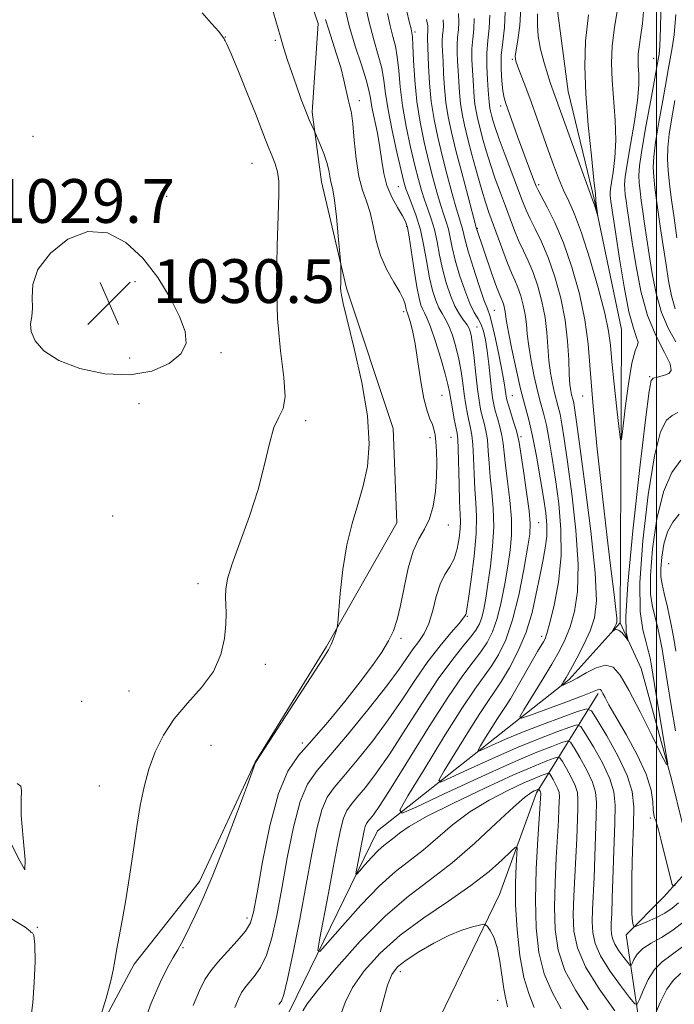
# Model space of a CAD drawing. Extents: x 2134800 to 2137700, y 327300 to 330200.
# Drawn here: x 2135384 to 2135503, y 328095 to 328275 of the extents above; entities that cross this region are included whole.
import ezdxf

# ---------------------------------------------------------------- set-up
doc = ezdxf.new("R2010")
doc.units = 0
doc.header["$MEASUREMENT"] = 0
for name, color, linetype, lineweight in [('DTM HARD BREAKLINE', 7, 'Continuous', 0), ('DTM SPOT ELEVATION', 2, 'Continuous', 13), ('GRID LINE', 7, 'Continuous', 0), ('INDEX CONTOUR', 41, 'Continuous', 13), ('INTERMEDIATE CONTOUR', 44, 'Continuous', 0), ('SPOT ELEVATION', 7, 'Continuous', 0)]:
    doc.layers.add(name, color=color, linetype=linetype, lineweight=lineweight)
doc.styles.add('Style-ITALICS', font='ITALICS.shx')

# ---------------------------------------------------------------- blocks, each defined once
blk = doc.blocks.new('SPOT')
at = {"layer": 'SPOT ELEVATION'}
for p, q in [((-3.91, -3.91), (3.82, 3.81)), ((-1.65, 3.77), (1.72, -3.93))]:
    blk.add_line(p, q, dxfattribs=at)

msp = doc.modelspace()

# ---------------------------------------------------------------- linework, layer by layer
at = {"layer": 'DTM HARD BREAKLINE'}
for points in [[(2135493.35, 328165.08, 1003.71), (2135493.64, 328218.71, 1000.89), (2135488.75, 328242.08, 999.88), (2135483.87, 328262.23, 998.88), (2135481.82, 328277.95, 997.87), (2135480.57, 328295.28, 997.06), (2135481.75, 328310.2, 996.05), (2135486.16, 328320.69, 995.05), (2135491.39, 328328.36, 994.64), (2135497.01, 328338.46, 994.04), (2135500.61, 328351.77, 993.03), (2135500.99, 328364.27, 992.22), (2135500.56, 328375.56, 992.02), (2135496.88, 328399.74, 989.6), (2135494.43, 328415.86, 988.8), (2135493.99, 328431.99, 987.79), (2135491.94, 328448.51, 987.59), (2135489.09, 328461, 986.98), (2135487.04, 328475.51, 986.38), (2135485.81, 328486.4, 985.97), (2135487, 328494.06, 985.97), (2135498.63, 328524.32, 981.94), (2135499.82, 328530.78, 981.34), (2135499.81, 328538.72, 980.946)], [(2135432.734, 328290.34, 1024.905), (2135438.113, 328274.675, 1024.765), (2135437.058, 328258.485, 1025.745), (2135438.724, 328245.718, 1026.655), (2135443.333, 328226.314, 1025.815), (2135451.828, 328200.651, 1025.535), (2135452.51, 328183.402, 1025.115), (2135439.654, 328160.748, 1026.165), (2135426.623, 328139.63, 1026.025), (2135416.424, 328117.818, 1026.375), (2135404.505, 328102.692, 1027.495), (2135394.043, 328083.184, 1028.195), (2135385.29, 328056.839, 1028.405), (2135381.221, 328031.926, 1028.895), (2135386.303, 328025.413, 1027.565), (2135396.504, 328030.947, 1026.865), (2135410.587, 328042.848, 1025.955), (2135428.614, 328060.048, 1025.885), (2135443.151, 328073.737, 1025.815), (2135449.185, 328078.555, 1025.605)], [(2135392.52, 328037.58, 1026.25), (2135417.43, 328063.82, 1023.1), (2135433, 328094.31, 1019.35), (2135448.97, 328127.03, 1014.88), (2135473.9, 328146.77, 1008.18), (2135484.03, 328154.71, 1005.64), (2135493.35, 328165.08, 1003.71)], [(2135528.11, 328048.02, 1023.3), (2135498.44, 328061.56, 1020.87), (2135498.43, 328065.82, 1020.06), (2135500.04, 328073.54, 1018.84), (2135499.41, 328082.06, 1017.62), (2135497.37, 328088.35, 1015.79), (2135494.48, 328108.04, 1010.41), (2135501.37, 328114.96, 1008.38), (2135505.22, 328119.23, 1007.47), (2135504.79, 328128.36, 1007.06), (2135502.75, 328136.48, 1006.15), (2135497.22, 328156.77, 1004.42), (2135493.35, 328165.08, 1003.71)], [(2135456.43, 328084.77, 1026.49), (2135471.28, 328115.44, 1023.47), (2135478.09, 328134.01, 1020.45), (2135489.34, 328152.17, 1008.35)]]:
    msp.add_polyline3d(points, dxfattribs=at)
at = {"layer": 'DTM SPOT ELEVATION'}
for p in [(2135455.85, 328273.14, 1015.68), (2135421.17, 328272.2, 1027.98), (2135430.29, 328271.62, 1026.18), (2135473.65, 328268.16, 1002.18), (2135499.51, 328268.33, 1005.18), (2135445.64, 328260.56, 1023.48), (2135471.5, 328259.61, 1004.48), (2135385.99, 328254.04, 1029.3), (2135426.01, 328249.12, 1028.88), (2135452.82, 328244.83, 1020.88), (2135478.46, 328245.2, 1003.68), (2135410.46, 328243.09, 1028.88), (2135454.35, 328237.62, 1022.18), (2135467.23, 328237.25, 1011.88), (2135404.66, 328227.45, 1030.58), (2135470.39, 328222.24, 1013.08), (2135453.76, 328222.02, 1024.38), (2135467.22, 328219.17, 1017.18), (2135403.64, 328213.53, 1030.88), (2135420.39, 328214.51, 1029.58), (2135498.8, 328210.1, 1003.88), (2135460.81, 328206.72, 1023.08), (2135473.64, 328206.64, 1013.08), (2135486.53, 328206.58, 1004.68), (2135405.38, 328205.18, 1029.28), (2135435.85, 328202.03, 1027.68), (2135458.62, 328198.93, 1024.38), (2135462.42, 328199.01, 1022.98), (2135475.22, 328199.13, 1013.68), (2135400.56, 328184.63, 1028.98), (2135461.96, 328183.01, 1023.48), (2135478.49, 328183.41, 1013.18), (2135502.23, 328175.94, 1011.48), (2135416.18, 328172.24, 1028.48), (2135465.41, 328166.28, 1019.88), (2135453.28, 328162.25, 1023.68), (2135479, 328162.65, 1010.48), (2135428.48, 328157.52, 1027.38), (2135403.54, 328152.64, 1029.28), (2135394.86, 328150.75, 1029.68), (2135435.26, 328143.1, 1024.58), (2135418.53, 328142.7, 1026.68), (2135398.1, 328135.24, 1028.98), (2135498.92, 328129.4, 1008.18), (2135425.15, 328111.09, 1024.48), (2135386.78, 328109.43, 1029.98), (2135413.4, 328105.68, 1025.88), (2135453.19, 328101.29, 1024.58), (2135470.97, 328096.06, 1024.68)]:
    msp.add_point(p, dxfattribs=at)
at = {"layer": 'GRID LINE', "flags": 128}
msp.add_lwpolyline([(2135500, 327500), (2135500, 330000)], dxfattribs=at)
at = {"layer": 'INDEX CONTOUR', "flags": 128}
for points, elevation in [([(2135430.971, 328095.306), (2135431.155, 328095.53), (2135431.418, 328095.93), (2135431.854, 328097.15), (2135432.556, 328099.951), (2135433.577, 328104.794), (2135434.776, 328110.909), (2135435.961, 328117.228), (2135436.992, 328122.835), (2135437.909, 328127.434), (2135438.802, 328130.886), (2135439.784, 328133.201), (2135441.059, 328135.003), (2135442.852, 328137.065), (2135445.294, 328139.97), (2135448.121, 328143.529), (2135450.97, 328147.361), (2135453.561, 328151.137), (2135455.932, 328154.713), (2135458.201, 328157.996), (2135460.425, 328160.886), (2135462.41, 328163.257), (2135463.9, 328164.976), (2135464.723, 328165.975), (2135465.048, 328166.438), (2135465.13, 328166.613), (2135465.192, 328166.81), (2135465.338, 328167.578), (2135465.64, 328169.528), (2135466.128, 328173.004), (2135466.653, 328177.28), (2135467.024, 328181.359), (2135467.103, 328184.508), (2135466.977, 328187.038), (2135466.79, 328189.522), (2135466.652, 328192.356), (2135466.547, 328195.242), (2135466.425, 328197.706), (2135466.25, 328199.423), (2135466.02, 328200.659), (2135465.745, 328201.828), (2135465.439, 328203.265), (2135465.126, 328204.975), (2135464.833, 328206.885), (2135464.571, 328208.929), (2135464.282, 328211.078), (2135463.89, 328213.31), (2135463.344, 328215.569), (2135462.697, 328217.675), (2135462.025, 328219.412), (2135461.391, 328220.655), (2135460.79, 328221.637), (2135460.209, 328222.677), (2135459.633, 328224.056), (2135459.071, 328225.871), (2135458.534, 328228.179), (2135458.019, 328230.973), (2135457.475, 328233.997), (2135456.836, 328236.935), (2135456.071, 328239.513), (2135455.29, 328241.636), (2135454.636, 328243.253), (2135454.195, 328244.434), (2135453.823, 328245.734), (2135453.316, 328247.828), (2135452.544, 328251.142), (2135451.668, 328255.103), (2135450.921, 328258.89), (2135450.461, 328261.882), (2135450.147, 328264.283), (2135449.762, 328266.491), (2135449.14, 328268.881), (2135448.322, 328271.704), (2135447.403, 328275.181), (2135446.473, 328279.364)], 1020), ([(2135504.065, 328113.885), (2135502.909, 328112.936), (2135501.551, 328112.018), (2135499.906, 328111.151), (2135498.24, 328110.405), (2135496.912, 328109.858), (2135496.176, 328109.578), (2135495.882, 328109.578), (2135495.776, 328109.859), (2135495.658, 328110.502), (2135495.539, 328111.909), (2135495.481, 328114.565), (2135495.528, 328118.699), (2135495.646, 328123.53), (2135495.788, 328128.02), (2135495.858, 328131.433), (2135495.592, 328134.23), (2135494.68, 328137.173), (2135492.97, 328140.758), (2135490.931, 328144.432), (2135489.19, 328147.381), (2135488.134, 328148.979), (2135487.202, 328149.37), (2135485.592, 328148.89), (2135482.758, 328147.859), (2135479.159, 328146.52), (2135475.503, 328145.102), (2135472.394, 328143.808), (2135469.994, 328142.744), (2135468.359, 328141.986), (2135467.52, 328141.623), (2135467.388, 328141.784), (2135467.853, 328142.604), (2135468.773, 328144.119), (2135469.895, 328145.944), (2135470.936, 328147.594), (2135472.403, 328149.773), (2135473.289, 328151.192), (2135474.552, 328153.349), (2135477.303, 328158.169), (2135478.263, 328159.823), (2135479.325, 328161.601), (2135479.638, 328162.188), (2135479.983, 328163.158), (2135480.508, 328165.067), (2135481.283, 328168.301), (2135482.075, 328172.546), (2135482.573, 328177.32), (2135482.552, 328182.186), (2135482.141, 328186.906), (2135481.553, 328191.291), (2135480.964, 328195.176), (2135480.406, 328198.502), (2135479.874, 328201.234), (2135479.357, 328203.411), (2135478.831, 328205.371), (2135478.27, 328207.524), (2135477.663, 328210.149), (2135477.09, 328212.99), (2135476.644, 328215.66), (2135476.382, 328217.87), (2135476.215, 328219.733), (2135476.007, 328221.46), (2135475.658, 328223.205), (2135475.192, 328224.903), (2135474.666, 328226.431), (2135474.115, 328227.744), (2135473.502, 328229.099), (2135472.769, 328230.832), (2135471.89, 328233.149), (2135469.384, 328240.138), (2135468.743, 328241.998), (2135468.046, 328244.238), (2135467.213, 328247.18), (2135466.329, 328250.463), (2135465.525, 328253.56), (2135464.903, 328256.074), (2135464.458, 328258.152), (2135464.158, 328260.076), (2135463.969, 328262.063), (2135463.848, 328264.074), (2135463.746, 328266.007), (2135463.633, 328267.779), (2135463.548, 328269.39), (2135463.546, 328270.855), (2135463.655, 328272.208), (2135463.8, 328273.536), (2135463.877, 328274.939), (2135463.793, 328276.543)], 1010), ([(2135487.559, 328276.276), (2135487.055, 328271.483), (2135486.912, 328266.865), (2135487.095, 328261.847), (2135487.548, 328256.124), (2135488.109, 328250.497), (2135488.589, 328246.038), (2135488.845, 328243.52), (2135488.925, 328242.511), (2135488.908, 328242.175), (2135489.307, 328239.448), (2135489.292, 328239.448), (2135488.681, 328241.513), (2135488.525, 328241.976), (2135487.482, 328244.812), (2135480.654, 328263.704), (2135480.131, 328265.298), (2135479.469, 328267.483), (2135478.821, 328269.967), (2135478.374, 328272.344), (2135478.25, 328274.368), (2135478.278, 328276.426)], 1000), ([(2135503.363, 328260.626), (2135502.814, 328257.441), (2135502.357, 328254.428), (2135502.108, 328251.989), (2135502.059, 328249.901), (2135502.172, 328247.786), (2135502.414, 328245.324), (2135502.769, 328242.449), (2135503.228, 328239.159), (2135503.769, 328235.521)], 1010), ([(2135406.09, 328231.765), (2135402.99, 328234.616), (2135399.605, 328236.384), (2135396.016, 328236.667), (2135392.382, 328235.253), (2135389.161, 328232.692), (2135386.895, 328229.724), (2135385.926, 328226.974), (2135385.811, 328224.602), (2135385.911, 328222.649), (2135385.754, 328221.107), (2135385.537, 328219.759), (2135385.626, 328218.337), (2135386.359, 328216.651), (2135387.974, 328214.829), (2135390.684, 328213.074), (2135394.561, 328211.599), (2135399.106, 328210.638), (2135403.681, 328210.435), (2135407.715, 328211.136), (2135410.912, 328212.522), (2135413.049, 328214.276), (2135413.972, 328216.179), (2135413.816, 328218.381), (2135412.792, 328221.126), (2135411.088, 328224.537), (2135408.821, 328228.248), (2135406.09, 328231.765)], 1030), ([(2135504.164, 328184.986), (2135503.003, 328183.494), (2135502.042, 328181.712), (2135501.373, 328179.466), (2135500.98, 328177.081), (2135500.815, 328175), (2135500.844, 328173.502), (2135501.057, 328172.182), (2135501.452, 328170.466), (2135502.008, 328167.967), (2135502.622, 328165.04), (2135503.17, 328162.229), (2135503.574, 328159.88)], 1010), ([(2135381.578, 328125.543), (2135383.58, 328121.543), (2135384.493, 328119.946), (2135384.563, 328121.763), (2135384.193, 328125.688), (2135383.831, 328129.843), (2135383.792, 328132.73), (2135383.88, 328134.381), (2135383.767, 328135.208), (2135383.108, 328135.683)], 1030), ([(2135482.591, 328094.524), (2135480.957, 328097.576), (2135479.506, 328100.905), (2135478.529, 328104.792), (2135478.016, 328109.304), (2135477.88, 328114.455), (2135478.025, 328120.109), (2135478.314, 328125.517), (2135478.855, 328133.888), (2135478.844, 328134.018), (2135478.804, 328134.146), (2135478.731, 328134.3), (2135478.524, 328134.655), (2135478.482, 328134.671), (2135478.413, 328134.651), (2135478.042, 328134.505), (2135477.665, 328134.341), (2135477.053, 328134.017), (2135475.904, 328133.178), (2135473.859, 328131.397), (2135470.706, 328128.439), (2135466.807, 328124.816), (2135462.668, 328121.23), (2135458.668, 328118.152), (2135454.674, 328115.138), (2135450.428, 328111.512), (2135445.835, 328106.885), (2135441.465, 328102.011), (2135438.061, 328097.933), (2135436.14, 328095.421), (2135435.349, 328094.17)], 1020), ([(2135383.547, 328072.926), (2135384.094, 328074.264), (2135384.445, 328075.228), (2135384.631, 328076.322), (2135384.707, 328078.138), (2135384.731, 328081.044), (2135384.776, 328084.514), (2135384.921, 328087.802), (2135385.214, 328090.401), (2135385.59, 328092.766), (2135385.954, 328095.591), (2135386.224, 328099.293), (2135386.359, 328103.18), (2135386.333, 328106.279), (2135386.141, 328107.891), (2135385.878, 328108.403), (2135385.663, 328108.473), (2135385.451, 328108.697), (2135384.538, 328109.428), (2135382.063, 328110.956)], 1030)]:
    msp.add_lwpolyline(points, dxfattribs=dict(at, elevation=elevation))
at = {"layer": 'INTERMEDIATE CONTOUR', "flags": 128}
for points, elevation in [([(2135406.018, 328091.15), (2135407.618, 328095.571), (2135409.232, 328099.336), (2135410.577, 328102.043), (2135411.64, 328103.9), (2135412.471, 328105.268), (2135413.14, 328106.486), (2135413.788, 328107.793), (2135415.629, 328111.567), (2135417.048, 328114.626), (2135418.889, 328118.956), (2135421.134, 328124.642), (2135423.397, 328130.6), (2135425.203, 328135.46), (2135426.677, 328139.544), (2135426.784, 328139.731), (2135439.103, 328158.712), (2135440.025, 328160.171), (2135440.518, 328161.102), (2135440.913, 328162.055), (2135441.246, 328162.993), (2135441.488, 328163.731), (2135441.627, 328164.237), (2135441.731, 328165.085), (2135442.18, 328170.45), (2135442.661, 328174.844), (2135443.376, 328179.334), (2135444.335, 328183.263), (2135445.4, 328186.753), (2135446.394, 328190.122), (2135447.142, 328193.696), (2135447.452, 328197.838), (2135447.135, 328202.922), (2135446.109, 328209.055), (2135444.736, 328215.283), (2135442.731, 328223.472), (2135442.39, 328225.001), (2135442.283, 328225.755), (2135442.256, 328226.397), (2135442.261, 328227.086), (2135442.313, 328230.105), (2135442.308, 328230.531), (2135442.253, 328231.258), (2135441.822, 328235.845), (2135441.469, 328239.335), (2135441.114, 328242.389), (2135440.815, 328244.272), (2135440.582, 328245.279), (2135440.409, 328245.964), (2135440.276, 328246.792), (2135440.09, 328247.885), (2135439.742, 328249.274), (2135439.17, 328250.931), (2135438.515, 328252.581), (2135437.474, 328255.009), (2135436.992, 328256.02), (2135436.522, 328257.081), (2135435.875, 328258.664), (2135435.06, 328260.806), (2135434.165, 328263.269), (2135433.301, 328265.745), (2135432.55, 328268.004), (2135431.882, 328270.114), (2135431.243, 328272.22), (2135429.519, 328278.093)], 1026), ([(2135422.894, 328094.736), (2135423.548, 328096.342), (2135424.13, 328097.473), (2135424.728, 328098.376), (2135425.476, 328099.285), (2135426.464, 328100.433), (2135427.585, 328102.044), (2135428.688, 328104.341), (2135429.661, 328107.506), (2135430.559, 328111.559), (2135431.475, 328116.481), (2135432.49, 328122.11), (2135433.611, 328127.706), (2135434.831, 328132.392), (2135436.196, 328135.612), (2135437.968, 328138.117), (2135440.463, 328140.985), (2135443.82, 328144.96), (2135447.48, 328149.464), (2135450.708, 328153.584), (2135452.959, 328156.623), (2135455.527, 328160.308), (2135456.55, 328161.682), (2135457.522, 328163.151), (2135458.379, 328164.985), (2135459.089, 328167.336), (2135459.743, 328169.879), (2135460.461, 328172.17), (2135461.318, 328173.902), (2135462.214, 328175.319), (2135463.006, 328176.802), (2135463.579, 328178.614), (2135463.937, 328180.555), (2135464.114, 328182.307), (2135464.146, 328183.704), (2135463.992, 328187.311), (2135463.907, 328190.444), (2135463.761, 328196.884), (2135463.68, 328198.675), (2135463.556, 328199.745), (2135463.038, 328202.357), (2135462.689, 328204.204), (2135462.383, 328205.935), (2135462.158, 328207.304), (2135461.885, 328208.691), (2135461.39, 328210.631), (2135460.567, 328213.44), (2135459.585, 328216.564), (2135458.681, 328219.229), (2135458.033, 328220.871), (2135457.596, 328221.761), (2135457.265, 328222.377), (2135456.945, 328223.17), (2135456.597, 328224.466), (2135456.189, 328226.56), (2135455.71, 328229.565), (2135454.794, 328235.665), (2135454.472, 328237.404), (2135454.113, 328238.477), (2135453.536, 328239.515), (2135452.632, 328241.013), (2135451.597, 328242.918), (2135450.702, 328245.039), (2135450.138, 328247.228), (2135449.785, 328249.519), (2135449.441, 328251.985), (2135448.964, 328254.639), (2135447.987, 328259.416), (2135447.703, 328261.044), (2135447.418, 328262.522), (2135446.912, 328264.414), (2135446.037, 328267.138), (2135444.937, 328270.528), (2135443.832, 328274.275), (2135442.895, 328278.076)], 1022), ([(2135497.748, 328278.364), (2135497.449, 328274.666), (2135497.123, 328272.162), (2135496.85, 328270.446), (2135496.692, 328269.139), (2135496.642, 328268.008), (2135496.682, 328266.853), (2135496.767, 328265.452), (2135496.767, 328263.491), (2135496.53, 328260.632), (2135495.969, 328256.746), (2135495.259, 328252.55), (2135494.638, 328248.963), (2135494.291, 328246.664), (2135494.181, 328245.333), (2135494.214, 328244.403), (2135494.313, 328243.401), (2135494.457, 328242.23), (2135494.644, 328240.891), (2135495.643, 328234.282), (2135496.274, 328230.282), (2135497.165, 328225.726), (2135498.397, 328221.275), (2135499.965, 328217.488), (2135501.493, 328214.524), (2135502.52, 328212.441), (2135502.713, 328211.236), (2135502.262, 328210.656), (2135501.492, 328210.387), (2135499.963, 328209.968), (2135499.411, 328209.803), (2135499.053, 328209.419), (2135498.681, 328207.447), (2135498.022, 328202.242), (2135496.923, 328192.949), (2135495.692, 328181.895), (2135494.752, 328172.198), (2135494.407, 328166.231), (2135494.492, 328163.389), (2135494.722, 328162.319), (2135494.858, 328161.889), (2135494.833, 328161.837), (2135494.235, 328162.655), (2135493.732, 328163.263), (2135493.213, 328163.717), (2135492.757, 328163.862), (2135492.394, 328163.789), (2135492.011, 328163.567), (2135491.995, 328163.598), (2135492.447, 328164.461), (2135492.631, 328164.844), (2135492.747, 328165.227), (2135492.752, 328165.967), (2135492.604, 328167.505), (2135492.269, 328170.262), (2135491.733, 328174.567), (2135490.991, 328180.724), (2135490.069, 328188.743), (2135489.131, 328197.445), (2135488.374, 328205.354), (2135487.913, 328211.401), (2135487.535, 328216.134), (2135486.943, 328220.514), (2135485.918, 328225.256), (2135484.547, 328230.113), (2135482.995, 328234.597), (2135481.43, 328238.299), (2135480.026, 328241.129), (2135478.349, 328244.212), (2135477.997, 328244.96), (2135477.658, 328245.824), (2135476.406, 328249.112), (2135475.548, 328251.43), (2135474.615, 328254.014), (2135472.481, 328260.03), (2135472.164, 328261.12), (2135471.934, 328262.374), (2135471.726, 328264.164), (2135471.598, 328266.39), (2135471.639, 328268.836), (2135471.89, 328271.341), (2135472.196, 328273.969), (2135472.355, 328276.84)], 1004), ([(2135493.074, 328278.372), (2135492.343, 328274.032), (2135491.915, 328270.51), (2135491.782, 328267.461), (2135491.888, 328264.35), (2135492.438, 328256.994), (2135492.559, 328253.336), (2135492.407, 328250.133), (2135492.092, 328247.53), (2135491.78, 328245.622), (2135491.601, 328244.438), (2135491.545, 328243.755), (2135491.562, 328243.275), (2135491.612, 328242.76), (2135491.687, 328242.157), (2135492.584, 328236.14), (2135493.265, 328231.662), (2135494.107, 328226.523), (2135494.988, 328221.973), (2135495.788, 328218.968), (2135496.386, 328217.292), (2135496.662, 328216.434), (2135496.538, 328215.847), (2135496.108, 328214.821), (2135495.512, 328212.604), (2135494.879, 328208.791), (2135494.301, 328204.348), (2135493.864, 328200.586), (2135493.614, 328198.593), (2135493.441, 328198.578), (2135493.198, 328200.527), (2135492.785, 328204.235), (2135492.297, 328208.738), (2135491.88, 328212.877), (2135491.606, 328215.872), (2135491.266, 328218.445), (2135490.575, 328221.696), (2135489.353, 328226.349), (2135487.818, 328231.634), (2135486.29, 328236.404), (2135485.016, 328239.813), (2135483.965, 328242.205), (2135483.032, 328244.223), (2135482.126, 328246.4), (2135481.204, 328248.841), (2135480.234, 328251.539), (2135478.129, 328257.455), (2135477.079, 328260.346), (2135476.1, 328262.961), (2135474.633, 328266.781), (2135474.274, 328267.814), (2135474.179, 328268.658), (2135474.328, 328269.824), (2135474.671, 328271.723), (2135475.031, 328274.338), (2135475.199, 328277.552)], 1002), ([(2135500.869, 328279.527), (2135500.734, 328273.912), (2135500.609, 328270.55), (2135500.498, 328269.007), (2135500.41, 328268.438), (2135499.721, 328264.679), (2135498.971, 328260.644), (2135498.095, 328255.838), (2135497.351, 328251.528), (2135496.938, 328248.659), (2135496.812, 328246.883), (2135496.867, 328245.53), (2135497.013, 328244.042), (2135497.228, 328242.303), (2135497.505, 328240.313), (2135497.841, 328238.056), (2135498.702, 328232.425), (2135499.251, 328228.948), (2135499.966, 328225.305), (2135500.94, 328221.846), (2135502.208, 328218.872), (2135503.555, 328216.472)], 1006), ([(2135398.404, 328093.267), (2135399.357, 328096.438), (2135400.175, 328099.387), (2135400.661, 328101.552), (2135400.946, 328103.292), (2135401.245, 328105.199), (2135401.722, 328107.752), (2135402.344, 328110.985), (2135403.024, 328114.816), (2135403.694, 328119.12), (2135404.342, 328123.589), (2135404.973, 328127.867), (2135405.606, 328131.685), (2135406.314, 328135.124), (2135407.189, 328138.351), (2135408.323, 328141.501), (2135409.824, 328144.578), (2135411.804, 328147.555), (2135414.272, 328150.427), (2135416.828, 328153.278), (2135418.972, 328156.212), (2135420.327, 328159.273), (2135421.01, 328162.242), (2135421.263, 328164.842), (2135421.301, 328166.874), (2135421.244, 328168.471), (2135421.182, 328169.846), (2135421.231, 328171.255), (2135421.574, 328173.115), (2135422.413, 328175.883), (2135425.575, 328184.578), (2135427.174, 328189.491), (2135428.345, 328194.043), (2135429.221, 328197.908), (2135430.042, 328200.815), (2135430.963, 328202.689), (2135431.762, 328204.257), (2135432.126, 328206.442), (2135431.864, 328209.975), (2135431.26, 328214.823), (2135430.717, 328220.76), (2135430.541, 328227.44), (2135430.643, 328234.033), (2135430.832, 328239.588), (2135430.945, 328243.414), (2135430.917, 328245.869), (2135430.708, 328247.57), (2135430.3, 328249.043), (2135429.752, 328250.453), (2135429.148, 328251.87), (2135428.526, 328253.418), (2135426.668, 328258.208), (2135425.18, 328261.956), (2135423.578, 328265.915), (2135422.241, 328269.126), (2135421.45, 328270.889), (2135421.103, 328271.544), (2135421, 328271.693), (2135420.934, 328271.865), (2135420.666, 328272.313), (2135419.946, 328273.22), (2135418.625, 328274.707), (2135416.953, 328276.659)], 1028), ([(2135487.508, 328094.328), (2135485.257, 328097.865), (2135483.285, 328101.547), (2135482.05, 328105.218), (2135481.474, 328109.009), (2135481.342, 328113.117), (2135481.458, 328117.62), (2135481.692, 328122.101), (2135481.934, 328126.02), (2135482.096, 328128.964), (2135482.186, 328131.022), (2135482.234, 328132.411), (2135482.254, 328133.348), (2135482.193, 328134.054), (2135481.979, 328134.753), (2135481.579, 328135.592), (2135481.101, 328136.454), (2135480.692, 328137.145), (2135480.446, 328137.518), (2135480.226, 328137.611), (2135479.849, 328137.499), (2135479.121, 328137.228), (2135477.835, 328136.706), (2135475.777, 328135.81), (2135472.849, 328134.448), (2135469.403, 328132.661), (2135465.909, 328130.523), (2135462.74, 328128.135), (2135457.317, 328123.495), (2135452.301, 328119.614), (2135449.368, 328117.003), (2135445.952, 328113.47), (2135442.573, 328109.699), (2135439.907, 328106.618), (2135438.462, 328105.02), (2135438.069, 328105.154), (2135438.391, 328107.135), (2135440.02, 328115.631), (2135440.909, 328120.358), (2135441.631, 328124.267), (2135442.225, 328127.251), (2135442.774, 328129.38), (2135443.372, 328130.792), (2135444.149, 328131.888), (2135445.242, 328133.145), (2135446.769, 328134.979), (2135448.76, 328137.594), (2135451.231, 328141.141), (2135454.133, 328145.62), (2135457.2, 328150.433), (2135460.103, 328154.829), (2135462.57, 328158.223), (2135464.541, 328160.686), (2135466.01, 328162.452), (2135466.997, 328163.762), (2135467.629, 328164.88), (2135468.061, 328166.075), (2135468.43, 328167.593), (2135468.797, 328169.588), (2135469.201, 328172.187), (2135469.655, 328175.438), (2135470.05, 328179.053), (2135470.246, 328182.667), (2135470.152, 328185.981), (2135469.879, 328188.983), (2135469.588, 328191.732), (2135469.398, 328194.267), (2135469.261, 328196.552), (2135469.089, 328198.529), (2135468.819, 328200.171), (2135468.484, 328201.573), (2135468.143, 328202.858), (2135467.84, 328204.171), (2135467.563, 328205.745), (2135467.284, 328207.834), (2135466.984, 328210.555), (2135466.678, 328213.466), (2135466.389, 328215.989), (2135466.121, 328217.698), (2135465.81, 328218.785), (2135465.371, 328219.594), (2135464.748, 328220.438), (2135463.985, 328221.512), (2135463.153, 328222.977), (2135462.321, 328224.941), (2135461.546, 328227.276), (2135460.878, 328229.798), (2135460.348, 328232.337), (2135459.886, 328234.776), (2135459.396, 328237.012), (2135458.813, 328238.98), (2135458.18, 328240.747), (2135457.567, 328242.419), (2135457.018, 328244.131), (2135456.467, 328246.139), (2135455.822, 328248.732), (2135455.034, 328252.076), (2135454.223, 328255.862), (2135453.552, 328259.661), (2135453.13, 328263.108), (2135452.865, 328266.092), (2135452.612, 328268.569), (2135452.256, 328270.556), (2135451.809, 328272.332), (2135451.313, 328274.236), (2135450.8, 328276.537)], 1018), ([(2135492.424, 328094.131), (2135489.556, 328098.153), (2135487.063, 328102.188), (2135485.571, 328105.644), (2135484.932, 328108.714), (2135484.804, 328111.779), (2135484.89, 328115.132), (2135485.07, 328118.685), (2135485.269, 328122.257), (2135485.424, 328125.662), (2135485.616, 328131.105), (2135485.653, 328132.808), (2135485.543, 328134.091), (2135485.155, 328135.357), (2135484.426, 328136.884), (2135483.558, 328138.448), (2135482.817, 328139.704), (2135482.368, 328140.384), (2135481.97, 328140.551), (2135481.285, 328140.347), (2135479.963, 328139.853), (2135477.627, 328138.906), (2135473.889, 328137.279), (2135468.644, 328134.879), (2135462.903, 328132.145), (2135457.958, 328129.648), (2135454.775, 328127.831), (2135453.003, 328126.607), (2135451.966, 328125.761), (2135450.166, 328124.368), (2135449.113, 328123.43), (2135447.888, 328122.162), (2135446.674, 328120.809), (2135445.717, 328119.703), (2135445.198, 328119.129), (2135445.057, 328119.177), (2135445.172, 328119.888), (2135446.549, 328127.109), (2135446.746, 328127.873), (2135446.961, 328128.38), (2135447.239, 328128.774), (2135447.632, 328129.225), (2135448.243, 328129.988), (2135449.402, 328131.659), (2135451.493, 328134.919), (2135458.454, 328146.136), (2135461.955, 328151.607), (2135464.604, 328155.441), (2135466.497, 328157.944), (2135467.903, 328159.767), (2135469.056, 328161.494), (2135470.035, 328163.441), (2135470.881, 328165.856), (2135471.628, 328168.879), (2135472.277, 328172.22), (2135472.82, 328175.48), (2135473.245, 328178.384), (2135473.49, 328181.15), (2135473.487, 328184.119), (2135473.206, 328187.497), (2135472.781, 328190.933), (2135472.386, 328193.943), (2135472.143, 328196.179), (2135471.975, 328197.861), (2135471.753, 328199.351), (2135471.389, 328200.919), (2135470.948, 328202.487), (2135470.541, 328203.886), (2135470.245, 328205.039), (2135470.028, 328206.214), (2135469.829, 328207.768), (2135469.336, 328212.42), (2135469.049, 328214.829), (2135468.744, 328216.828), (2135468.388, 328218.413), (2135467.948, 328219.66), (2135467.39, 328220.696), (2135466.703, 328221.85), (2135465.882, 328223.503), (2135464.946, 328225.893), (2135464.011, 328228.689), (2135463.222, 328231.417), (2135462.676, 328233.7), (2135462.295, 328235.554), (2135461.956, 328237.09), (2135461.555, 328238.446), (2135461.07, 328239.857), (2135460.498, 328241.584), (2135459.84, 328243.828), (2135459.11, 328246.545), (2135458.328, 328249.636), (2135457.524, 328253.011), (2135456.778, 328256.622), (2135456.182, 328260.433), (2135455.799, 328264.332), (2135455.583, 328267.901), (2135455.462, 328270.646), (2135455.372, 328272.231), (2135455.295, 328272.96), (2135455.127, 328273.711), (2135454.864, 328274.797), (2135454.271, 328277.152)], 1016), ([(2135503.918, 328203.529), (2135502.877, 328203.011), (2135501.838, 328202.134), (2135500.769, 328200.021), (2135499.648, 328195.649), (2135498.499, 328188.504), (2135497.531, 328180.1), (2135496.994, 328172.459), (2135497.052, 328167.138), (2135497.502, 328163.829), (2135498.053, 328161.76), (2135498.467, 328160.27), (2135498.736, 328159.153), (2135498.905, 328158.315), (2135499.034, 328157.564), (2135499.641, 328153.838), (2135501.75, 328141.314), (2135502.066, 328139.253), (2135501.845, 328139.177), (2135500.901, 328141.019), (2135499.159, 328144.544), (2135497.014, 328148.826), (2135494.975, 328152.772), (2135493.407, 328155.496), (2135492.104, 328156.965), (2135490.712, 328157.355), (2135488.993, 328156.885), (2135487.145, 328155.943), (2135485.484, 328154.964), (2135484.257, 328154.29), (2135483.441, 328153.908), (2135482.951, 328153.716), (2135482.707, 328153.634), (2135482.66, 328153.674), (2135482.771, 328153.871), (2135483.024, 328154.286), (2135483.495, 328155.097), (2135484.286, 328156.507), (2135485.434, 328158.621), (2135486.729, 328161.134), (2135487.899, 328163.64), (2135488.704, 328166.001), (2135489.031, 328169.131), (2135488.801, 328174.215), (2135488.007, 328181.87), (2135486.938, 328190.47), (2135485.959, 328197.821), (2135485.346, 328202.279), (2135485.035, 328204.392), (2135484.878, 328205.253), (2135484.75, 328205.795), (2135484.48, 328206.813), (2135484.33, 328207.528), (2135484.183, 328208.662), (2135484.062, 328210.49), (2135483.959, 328213.196), (2135483.754, 328216.603), (2135483.301, 328220.447), (2135482.499, 328224.459), (2135481.429, 328228.362), (2135480.219, 328231.875), (2135478.992, 328234.78), (2135477.852, 328237.119), (2135476.899, 328238.994), (2135476.178, 328240.565), (2135475.522, 328242.219), (2135472.343, 328250.612), (2135471.258, 328253.543), (2135470.53, 328255.644), (2135470.102, 328257.023), (2135469.855, 328257.944), (2135469.683, 328258.635), (2135469.561, 328259.209), (2135469.478, 328259.738), (2135469.422, 328260.328), (2135469.258, 328262.507), (2135469.1, 328264.456), (2135468.968, 328266.805), (2135468.966, 328269.246), (2135469.152, 328271.552), (2135469.398, 328273.814), (2135469.529, 328276.206)], 1006), ([(2135503.547, 328276.305), (2135503.239, 328272.641), (2135502.901, 328270.242), (2135502.398, 328267.566), (2135502.171, 328266.232), (2135501.788, 328264.051), (2135501.167, 328260.635), (2135500.454, 328256.64), (2135499.854, 328252.978), (2135499.523, 328250.324), (2135499.435, 328248.392), (2135499.519, 328246.658), (2135499.713, 328244.683), (2135499.998, 328242.376), (2135500.367, 328239.735), (2135500.805, 328236.788), (2135501.761, 328230.567), (2135502.226, 328227.618), (2135502.749, 328224.91), (2135503.423, 328222.506)], 1008), ([(2135415.265, 328095.123), (2135416.415, 328097.875), (2135417.436, 328099.861), (2135418.485, 328101.445), (2135419.798, 328103.04), (2135423.317, 328106.938), (2135424.82, 328108.729), (2135425.745, 328110.218), (2135426.341, 328112.209), (2135426.989, 328115.735), (2135427.987, 328121.384), (2135429.312, 328127.979), (2135430.859, 328133.898), (2135432.568, 328137.973), (2135434.554, 328140.832), (2135436.979, 328143.556), (2135439.906, 328146.952), (2135443.005, 328150.729), (2135445.848, 328154.327), (2135448.102, 328157.306), (2135449.785, 328159.726), (2135451.014, 328161.772), (2135451.905, 328163.658), (2135452.591, 328165.709), (2135453.203, 328168.28), (2135453.862, 328171.561), (2135454.621, 328175.076), (2135455.516, 328178.186), (2135456.55, 328180.452), (2135457.602, 328182.231), (2135458.518, 328184.085), (2135459.175, 328186.426), (2135459.584, 328189.104), (2135459.788, 328191.82), (2135459.832, 328194.313), (2135459.768, 328196.468), (2135459.649, 328198.204), (2135459.512, 328199.488), (2135459.32, 328200.476), (2135459.023, 328201.371), (2135458.586, 328202.396), (2135458.05, 328203.859), (2135457.476, 328206.09), (2135456.914, 328209.246), (2135456.377, 328212.808), (2135455.867, 328216.084), (2135455.392, 328218.529), (2135454.981, 328220.169), (2135454.67, 328221.176), (2135454.479, 328221.718), (2135454.268, 328222.205), (2135454.212, 328222.421), (2135454.03, 328223.345), (2135453.73, 328224.229), (2135453.075, 328225.55), (2135451.978, 328227.387), (2135450.688, 328229.66), (2135449.533, 328232.244), (2135448.749, 328235), (2135448.204, 328237.714), (2135447.67, 328240.154), (2135446.981, 328242.206), (2135446.226, 328244.232), (2135445.553, 328246.714), (2135445.075, 328249.932), (2135444.746, 328253.371), (2135444.484, 328256.318), (2135444.22, 328258.27), (2135443.936, 328259.574), (2135443.63, 328260.789), (2135442.857, 328264.338), (2135442.275, 328266.619), (2135441.519, 328269.102), (2135440.006, 328273.705), (2135439.505, 328275.431)], 1024), ([(2135504.851, 328105.906), (2135502.716, 328104.301), (2135501.036, 328103.079), (2135499.668, 328101.716), (2135498.505, 328099.861), (2135497.567, 328097.853), (2135496.909, 328096.203), (2135496.508, 328095.349), (2135496.039, 328095.449), (2135495.101, 328096.589), (2135493.452, 328098.745), (2135491.496, 328101.463), (2135489.795, 328104.18), (2135488.782, 328106.472), (2135488.351, 328108.469), (2135488.266, 328110.441), (2135488.323, 328112.644), (2135488.603, 328118.494), (2135488.753, 328122.36), (2135488.999, 328129.799), (2135489.053, 328132.267), (2135488.892, 328134.127), (2135488.33, 328135.962), (2135487.275, 328138.175), (2135486.016, 328140.443), (2135484.941, 328142.263), (2135484.29, 328143.249), (2135483.714, 328143.491), (2135482.72, 328143.195), (2135480.854, 328142.502), (2135477.807, 328141.289), (2135473.314, 328139.364), (2135467.39, 328136.687), (2135461.198, 328133.819), (2135456.185, 328131.472), (2135453.498, 328130.312), (2135453.077, 328130.825), (2135454.563, 328133.449), (2135457.505, 328138.292), (2135461.092, 328144.13), (2135464.425, 328149.405), (2135466.822, 328152.961), (2135469.796, 328157.082), (2135471.116, 328159.227), (2135472.442, 328162.003), (2135473.702, 328165.638), (2135474.824, 328170.166), (2135475.757, 328174.852), (2135476.44, 328178.774), (2135476.835, 328181.33), (2135476.93, 328183.246), (2135476.729, 328185.572), (2135476.261, 328189.012), (2135475.683, 328192.884), (2135474.889, 328198.09), (2135474.689, 328199.171), (2135474.416, 328200.173), (2135473.957, 328201.667), (2135472.938, 328204.916), (2135472.652, 328205.881), (2135472.512, 328206.474), (2135472.439, 328206.995), (2135472.353, 328207.743), (2135472.174, 328208.989), (2135471.823, 328211.001), (2135471.259, 328213.873), (2135470.598, 328217.011), (2135469.992, 328219.646), (2135469.536, 328221.283), (2135469.092, 328222.509), (2135468.461, 328224.184), (2135467.525, 328226.891), (2135466.472, 328230.108), (2135465.566, 328233.036), (2135465.005, 328235.064), (2135464.515, 328237.168), (2135464.298, 328237.913), (2135463.961, 328238.968), (2135463.43, 328240.75), (2135462.662, 328243.524), (2135461.754, 328246.95), (2135460.834, 328250.541), (2135460.015, 328253.916), (2135459.341, 328257.147), (2135458.838, 328260.414), (2135458.517, 328263.799), (2135458.334, 328266.973), (2135458.129, 328271.974), (2135458.126, 328272.464), (2135458.201, 328273.257), (2135458.224, 328273.672), (2135458.178, 328274.231), (2135457.937, 328275.414)], 1014), ([(2135505.144, 328110.56), (2135503.039, 328108.896), (2135500.944, 328107.58), (2135499.037, 328106.518), (2135497.504, 328105.532), (2135496.478, 328104.505), (2135495.874, 328103.539), (2135495.556, 328102.797), (2135495.378, 328102.419), (2135495.171, 328102.464), (2135494.755, 328102.968), (2135494.025, 328103.923), (2135493.158, 328105.127), (2135492.405, 328106.33), (2135491.956, 328107.345), (2135491.765, 328108.23), (2135491.728, 328109.104), (2135491.755, 328110.155), (2135491.827, 328111.852), (2135491.938, 328114.73), (2135492.381, 328128.494), (2135492.452, 328131.727), (2135492.241, 328134.163), (2135491.505, 328136.568), (2135490.122, 328139.466), (2135488.474, 328142.438), (2135487.066, 328144.822), (2135486.212, 328146.114), (2135485.457, 328146.429), (2135484.156, 328146.043), (2135481.806, 328145.181), (2135478.483, 328143.904), (2135474.408, 328142.233), (2135469.892, 328140.248), (2135465.596, 328138.281), (2135462.274, 328136.729), (2135460.509, 328135.968), (2135460.233, 328136.304), (2135461.208, 328138.027), (2135463.139, 328141.205), (2135465.494, 328145.037), (2135467.681, 328148.499), (2135469.272, 328150.865), (2135470.482, 328152.584), (2135471.689, 328154.397), (2135473.162, 328156.885), (2135474.746, 328159.967), (2135476.175, 328163.404), (2135477.252, 328166.96), (2135478.039, 328170.43), (2135478.666, 328173.619), (2135479.227, 328176.379), (2135479.68, 328178.773), (2135479.948, 328180.911), (2135479.97, 328182.949), (2135479.76, 328185.2), (2135479.35, 328188.025), (2135478.773, 328191.624), (2135478.092, 328195.557), (2135477.371, 328199.224), (2135476.66, 328202.22), (2135475.937, 328204.917), (2135475.164, 328207.879), (2135474.331, 328211.46), (2135473.544, 328215.154), (2135472.935, 328218.243), (2135472.596, 328220.208), (2135472.359, 328221.966), (2135472.237, 328222.579), (2135472.074, 328223.174), (2135471.889, 328223.71), (2135471.351, 328225.021), (2135470.784, 328226.521), (2135469.923, 328228.93), (2135467.04, 328237.379), (2135465.485, 328243.22), (2135464.397, 328247.356), (2135463.34, 328251.445), (2135462.507, 328254.816), (2135461.905, 328257.627), (2135461.498, 328260.245), (2135461.243, 328262.93), (2135461.091, 328265.524), (2135460.989, 328267.758), (2135460.838, 328270.682), (2135460.836, 328271.66), (2135460.907, 328272.536), (2135461.001, 328273.396), (2135461.051, 328274.306), (2135460.985, 328275.386)], 1012), ([(2135503.489, 328117.109), (2135503.114, 328116.914), (2135502.875, 328117.254), (2135502.568, 328118.423), (2135500.818, 328125.544), (2135500.389, 328127.237), (2135500.095, 328128.301), (2135499.872, 328128.963), (2135499.67, 328129.451), (2135499.506, 328130.016), (2135499.41, 328130.917), (2135499.353, 328132.381), (2135499.051, 328134.514), (2135498.162, 328137.391), (2135496.492, 328140.964), (2135494.446, 328144.691), (2135492.583, 328147.906), (2135491.331, 328150.104), (2135490.611, 328151.43), (2135490.214, 328152.189), (2135489.956, 328152.645), (2135489.753, 328152.882), (2135489.544, 328152.942), (2135489.203, 328152.841), (2135488.336, 328152.483), (2135486.48, 328151.744), (2135483.418, 328150.585), (2135476.957, 328148.194), (2135475.354, 328147.657), (2135475.048, 328147.92), (2135475.778, 328149.207), (2135479.089, 328154.591), (2135480.864, 328157.533), (2135482.257, 328159.954), (2135483.321, 328162.09), (2135484.204, 328164.355), (2135484.994, 328167.151), (2135485.553, 328170.839), (2135485.686, 328175.767), (2135485.28, 328182.029), (2135484.54, 328188.688), (2135483.756, 328194.556), (2135483.155, 328198.728), (2135482.721, 328201.447), (2135482.376, 328203.243), (2135482.054, 328204.602), (2135481.375, 328207.169), (2135480.997, 328208.838), (2135480.637, 328210.826), (2135480.353, 328213.074), (2135479.984, 328218.168), (2135479.654, 328220.953), (2135479.078, 328223.832), (2135478.31, 328226.633), (2135477.442, 328229.153), (2135476.553, 328231.262), (2135475.677, 328233.109), (2135474.834, 328234.913), (2135474.035, 328236.858), (2135473.24, 328238.979), (2135472.399, 328241.278), (2135471.483, 328243.742), (2135470.543, 328246.305), (2135469.652, 328248.891), (2135468.871, 328251.412), (2135468.216, 328253.744), (2135467.689, 328255.753), (2135467.293, 328257.355), (2135467.009, 328258.68), (2135466.818, 328259.907), (2135466.696, 328261.195), (2135466.502, 328264.257), (2135466.366, 328266.118), (2135466.258, 328268.097), (2135466.256, 328270.052), (2135466.404, 328271.88), (2135466.599, 328273.675), (2135466.703, 328275.573)], 1008), ([(2135504.484, 328194.81), (2135502.839, 328192.59), (2135501.274, 328189.058), (2135500.063, 328184.097), (2135499.271, 328178.604), (2135498.905, 328173.729), (2135498.948, 328170.32), (2135499.28, 328168.006), (2135499.752, 328166.113), (2135500.238, 328164.118), (2135500.679, 328162.096), (2135501.038, 328160.271), (2135501.305, 328158.716), (2135502.033, 328154.104), (2135502.717, 328149.971), (2135503.511, 328145.346)], 1008), ([(2135477.675, 328094.721), (2135476.657, 328097.288), (2135475.728, 328100.264), (2135475.002, 328104.282), (2135474.51, 328108.93), (2135474.258, 328113.536), (2135474.23, 328117.519), (2135474.339, 328120.661), (2135474.478, 328122.834), (2135474.516, 328123.947), (2135474.238, 328124.07), (2135473.406, 328123.303), (2135471.814, 328121.765), (2135469.388, 328119.622), (2135466.085, 328117.051), (2135461.963, 328114.211), (2135457.472, 328111.169), (2135453.16, 328107.969), (2135449.491, 328104.677), (2135446.576, 328101.429), (2135444.447, 328098.382), (2135443.078, 328095.67), (2135442.238, 328093.343)], 1022), ([(2135472.764, 328094.864), (2135472.397, 328096.565), (2135472.082, 328098.158), (2135471.384, 328103.211), (2135470.89, 328105.749), (2135470.261, 328107.61), (2135469.61, 328108.824), (2135469.086, 328109.54), (2135468.759, 328109.896), (2135468.391, 328109.97), (2135467.669, 328109.829), (2135466.343, 328109.503), (2135464.434, 328108.912), (2135462.03, 328107.937), (2135459.273, 328106.534), (2135456.531, 328104.928), (2135454.224, 328103.419), (2135452.652, 328102.171), (2135451.626, 328100.81), (2135450.833, 328098.832), (2135450.016, 328095.92), (2135449.126, 328092.516)], 1024), ([(2135504.491, 328101.03), (2135503.057, 328099.7), (2135501.91, 328098.104), (2135500.709, 328095.677), (2135499.551, 328092.909)], 1016)]:
    msp.add_lwpolyline(points, dxfattribs=dict(at, elevation=elevation))

# ---------------------------------------------------------------- block references
at = {"layer": 'SPOT ELEVATION'}
msp.add_blockref('SPOT', (2135399.912, 328223.581, 1030.487), dxfattribs=at)

# ---------------------------------------------------------------- texts
at = {"layer": 'SPOT ELEVATION', "style": 'Style-ITALICS'}
for s, p in [('1029.7', (2135378.623, 328238.226, 1029.706)), ('1030.5', (2135407.912, 328223.581, 1030.487))]:
    msp.add_text(s, height=8, dxfattribs=at).set_placement(p)

doc.saveas('drawing.dxf')
